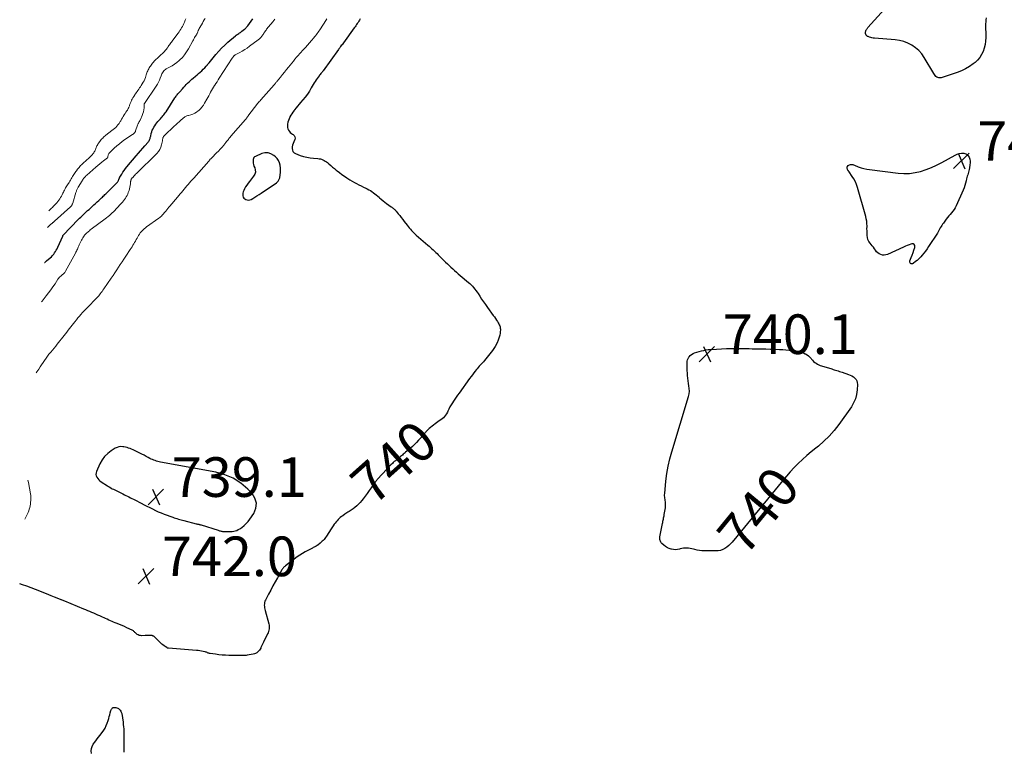
# Model space of a CAD drawing. Units: feet. Extents: x 1900344 to 1905000, y 535000 to 540001.
# Drawn here: x 1900484 to 1900981, y 536694 to 537064 of the extents above; entities that cross this region are included whole.
import ezdxf
from ezdxf.enums import TextEntityAlignment as Align

# ---------------------------------------------------------------- set-up
doc = ezdxf.new("R2010")
doc.units = ezdxf.units.FT
doc.header["$LTSCALE"] = 100
doc.header["$MEASUREMENT"] = 0
for name, color, linetype, lineweight in [('CONTOUR INDEX', 32, 'Continuous', 25), ('CONTOUR INDEX LABEL', 7, 'Continuous', 25), ('CONTOUR INTERMEDIATE', 40, 'Continuous', 15), ('SPOT ELEVATION', 7, 'Continuous', 15)]:
    doc.layers.add(name, color=color, linetype=linetype, lineweight=lineweight)
doc.styles.add('slant', font='romans.shx', dxfattribs={"oblique": 14.999978})

# ---------------------------------------------------------------- blocks, each defined once
blk = doc.blocks.new('SPOT')
at = {"layer": 'SPOT ELEVATION', "lineweight": 25}
for p, q in [((-3.95, -3.95), (3.86, 3.85)), ((-1.67, 3.81), (1.74, -3.97))]:
    blk.add_line(p, q, dxfattribs=at)

msp = doc.modelspace()

# ---------------------------------------------------------------- linework, layer by layer
at = {"layer": 'CONTOUR INDEX', "elevation": 740, "flags": 128}
for points in [[(1900971.74, 537064.68), (1900971.56, 537063.64), (1900971.46, 537062.58), (1900971.42, 537061.52), (1900971.44, 537054.61), (1900971.34, 537052.83), (1900971.12, 537051.08), (1900970.71, 537049.35), (1900970.17, 537047.65), (1900969.41, 537046.06), (1900968.49, 537044.58), (1900967.35, 537043.27), (1900966.06, 537042.07), (1900965.19, 537041.39), (1900963.28, 537040.05), (1900961.29, 537038.85), (1900959.19, 537037.86), (1900957.02, 537037.01), (1900948.95, 537034.33), (1900948.38, 537034.23), (1900947.83, 537034.24), (1900947.3, 537034.4), (1900946.8, 537034.66), (1900946.33, 537035.05), (1900945.9, 537035.47), (1900945.53, 537035.93), (1900945.19, 537036.44), (1900940.45, 537044.58), (1900939.17, 537046.42), (1900937.73, 537048.1), (1900936.04, 537049.54), (1900934.2, 537050.81), (1900932.17, 537051.8), (1900930.09, 537052.6), (1900927.92, 537053.12), (1900925.69, 537053.45), (1900915.23, 537054.28), (1900914.6, 537054.35), (1900913.98, 537054.47), (1900913.38, 537054.64), (1900912.78, 537054.86), (1900912.04, 537055.16), (1900911.83, 537055.26), (1900911.64, 537055.38), (1900911.46, 537055.53), (1900911.3, 537055.7), (1900911.23, 537055.79), (1900911.12, 537055.93), (1900911.01, 537056.09), (1900910.92, 537056.24), (1900910.84, 537056.41), (1900910.78, 537056.58), (1900910.74, 537056.75), (1900910.73, 537056.93), (1900910.74, 537057.11), (1900910.8, 537057.54), (1900910.86, 537057.84), (1900910.94, 537058.13), (1900911.06, 537058.4), (1900911.21, 537058.67), (1900911.38, 537058.93), (1900911.56, 537059.18), (1900911.75, 537059.42), (1900911.95, 537059.65), (1900922.1, 537070.91)], [(1900655.63, 537064.02), (1900655.26, 537063.45), (1900654.89, 537062.88), (1900654.52, 537062.31), (1900654.16, 537061.73), (1900653.8, 537061.16), (1900653.43, 537060.59), (1900653.04, 537060.03), (1900652.64, 537059.48), (1900647.17, 537052.03), (1900646.81, 537051.54), (1900646.44, 537051.05), (1900646.08, 537050.56), (1900645.71, 537050.07), (1900645.28, 537049.49), (1900645.13, 537049.29), (1900644.98, 537049.08), (1900644.83, 537048.88), (1900644.68, 537048.68), (1900636.91, 537037.85), (1900636.65, 537037.5), (1900636.38, 537037.15), (1900636.1, 537036.81), (1900635.82, 537036.48), (1900635.37, 537035.95), (1900635.31, 537035.88), (1900635.24, 537035.81), (1900635.18, 537035.75), (1900635.12, 537035.68), (1900635.05, 537035.61), (1900634.99, 537035.54), (1900634.93, 537035.47), (1900634.88, 537035.4), (1900633.87, 537034.05), (1900633.33, 537033.29), (1900632.81, 537032.52), (1900632.32, 537031.72), (1900631.85, 537030.91), (1900630.93, 537029.26), (1900629.96, 537027.65), (1900628.94, 537026.09), (1900627.81, 537024.6), (1900626.62, 537023.15), (1900625.52, 537021.89), (1900624.74, 537020.98), (1900623.97, 537020.06), (1900623.23, 537019.13), (1900622.49, 537018.18), (1900622.22, 537017.81), (1900621.65, 537017.03), (1900621.12, 537016.22), (1900620.62, 537015.39), (1900620.16, 537014.55), (1900620.13, 537014.49), (1900619.74, 537013.64), (1900619.4, 537012.78), (1900619.15, 537011.89), (1900618.94, 537010.98), (1900618.88, 537010.62), (1900618.83, 537009.9), (1900618.89, 537009.19), (1900619.1, 537008.52), (1900619.41, 537007.86), (1900619.84, 537007.26), (1900620.33, 537006.72), (1900620.88, 537006.25), (1900621.49, 537005.83), (1900621.77, 537005.67), (1900622.31, 537005.13), (1900622.66, 537004.54), (1900622.7, 537003.86), (1900622.55, 537003.11), (1900622.04, 537002.06), (1900621.71, 537001.23), (1900621.44, 537000.38), (1900621.29, 536999.51), (1900621.22, 536998.62), (1900621.22, 536998.57), (1900621.36, 536997.75), (1900621.67, 536997.04), (1900622.22, 536996.49), (1900622.93, 536996.06), (1900625.37, 536995.16), (1900627.01, 536994.63), (1900628.67, 536994.2), (1900630.36, 536993.91), (1900632.08, 536993.72), (1900634.18, 536993.57), (1900634.85, 536993.49), (1900635.51, 536993.37), (1900636.15, 536993.18), (1900636.78, 536992.95), (1900637.39, 536992.65), (1900637.97, 536992.32), (1900638.52, 536991.94), (1900639.05, 536991.52), (1900639.85, 536990.83), (1900640.76, 536990.04), (1900641.68, 536989.26), (1900642.62, 536988.49), (1900643.55, 536987.73), (1900644.02, 536987.36), (1900645.2, 536986.44), (1900646.41, 536985.54), (1900647.63, 536984.68), (1900648.88, 536983.83), (1900649.34, 536983.54), (1900650.43, 536982.84), (1900651.54, 536982.16), (1900652.67, 536981.52), (1900653.81, 536980.9), (1900654.97, 536980.3), (1900656.13, 536979.71), (1900657.29, 536979.13), (1900658.46, 536978.56), (1900659.15, 536978.23), (1900659.96, 536977.81), (1900660.77, 536977.36), (1900661.54, 536976.86), (1900662.3, 536976.33), (1900663.03, 536975.77), (1900663.75, 536975.2), (1900664.46, 536974.6), (1900665.15, 536973.99), (1900665.44, 536973.72), (1900666.28, 536972.99), (1900667.14, 536972.27), (1900668.02, 536971.58), (1900668.92, 536970.92), (1900671.28, 536969.25), (1900671.62, 536969), (1900671.96, 536968.74), (1900672.28, 536968.47), (1900672.6, 536968.2), (1900672.91, 536967.91), (1900673.2, 536967.61), (1900673.48, 536967.3), (1900673.76, 536966.98), (1900674.78, 536965.7), (1900675.55, 536964.73), (1900676.32, 536963.75), (1900677.09, 536962.77), (1900677.85, 536961.79), (1900679.3, 536959.92), (1900679.85, 536959.22), (1900680.41, 536958.53), (1900680.99, 536957.85), (1900681.57, 536957.18), (1900681.83, 536956.89), (1900682.3, 536956.38), (1900682.79, 536955.88), (1900683.29, 536955.41), (1900683.81, 536954.94), (1900689.79, 536949.84), (1900690.47, 536949.25), (1900691.15, 536948.65), (1900691.82, 536948.05), (1900692.49, 536947.44), (1900693.14, 536946.82), (1900693.79, 536946.19), (1900694.42, 536945.55), (1900695.05, 536944.89), (1900695.28, 536944.65), (1900696.02, 536943.87), (1900696.76, 536943.11), (1900697.52, 536942.35), (1900698.29, 536941.61), (1900698.74, 536941.18), (1900699.64, 536940.33), (1900700.54, 536939.49), (1900701.46, 536938.65), (1900702.37, 536937.82), (1900703.3, 536937), (1900704.23, 536936.19), (1900705.16, 536935.38), (1900706.1, 536934.57), (1900710.24, 536931.04), (1900710.94, 536930.41), (1900711.62, 536929.76), (1900712.27, 536929.08), (1900712.9, 536928.38), (1900713.49, 536927.65), (1900714.06, 536926.9), (1900714.61, 536926.13), (1900715.13, 536925.35), (1900715.96, 536924.07), (1900716.9, 536922.64), (1900717.85, 536921.22), (1900718.83, 536919.82), (1900719.82, 536918.44), (1900722.81, 536914.34), (1900723.36, 536913.57), (1900723.89, 536912.8), (1900724.41, 536912.02), (1900724.92, 536911.23), (1900725.31, 536910.61), (1900725.59, 536910.12), (1900725.84, 536909.61), (1900726.05, 536909.08), (1900726.22, 536908.54), (1900726.34, 536907.98), (1900726.41, 536907.43), (1900726.41, 536906.86), (1900726.36, 536906.3), (1900726.22, 536905.36), (1900726.04, 536904.34), (1900725.8, 536903.33), (1900725.48, 536902.34), (1900725.12, 536901.36), (1900724.94, 536900.94), (1900724.4, 536899.79), (1900723.8, 536898.68), (1900723.11, 536897.63), (1900722.36, 536896.61), (1900718.34, 536891.61), (1900717.83, 536891), (1900717.31, 536890.4), (1900716.77, 536889.82), (1900716.22, 536889.24), (1900715.67, 536888.67), (1900715.13, 536888.08), (1900714.62, 536887.47), (1900714.12, 536886.85), (1900713.67, 536886.27), (1900712.96, 536885.34), (1900712.26, 536884.41), (1900711.57, 536883.48), (1900710.88, 536882.53), (1900705.55, 536875.16), (1900704.83, 536874.15), (1900704.12, 536873.14), (1900703.42, 536872.12), (1900702.72, 536871.09), (1900702.15, 536870.22), (1900701.51, 536869.21), (1900700.92, 536868.17), (1900700.38, 536867.11), (1900699.88, 536866.03), (1900699.62, 536865.44), (1900699.23, 536864.67), (1900698.77, 536863.95), (1900698.22, 536863.29), (1900697.6, 536862.69), (1900696.93, 536862.13), (1900696.25, 536861.58), (1900695.55, 536861.06), (1900694.83, 536860.55), (1900693.42, 536859.56), (1900692.65, 536859.01), (1900691.91, 536858.44), (1900691.18, 536857.85), (1900690.47, 536857.23), (1900689.71, 536856.55), (1900689.39, 536856.26), (1900689.09, 536855.95), (1900688.79, 536855.64), (1900688.51, 536855.31), (1900688.23, 536854.98), (1900687.95, 536854.65), (1900687.67, 536854.32), (1900687.39, 536853.98), (1900686.08, 536852.41), (1900685.12, 536851.31), (1900684.13, 536850.24), (1900683.09, 536849.22), (1900682.02, 536848.23), (1900680.94, 536847.28), (1900680.35, 536846.76), (1900679.76, 536846.25), (1900679.16, 536845.74), (1900678.57, 536845.24), (1900678.3, 536845.02), (1900677.83, 536844.63), (1900677.37, 536844.24), (1900676.91, 536843.85), (1900676.44, 536843.46), (1900675.98, 536843.08), (1900675.51, 536842.69), (1900675.03, 536842.32), (1900674.56, 536841.95), (1900674.43, 536841.85), (1900673.89, 536841.43), (1900673.36, 536841), (1900672.84, 536840.55), (1900672.33, 536840.1), (1900671.86, 536839.66), (1900671.12, 536838.97), (1900670.41, 536838.27), (1900669.71, 536837.55), (1900669.02, 536836.81), (1900664.37, 536831.65), (1900664.18, 536831.44), (1900664, 536831.23), (1900663.82, 536831.02), (1900663.64, 536830.8), (1900663.46, 536830.58), (1900663.29, 536830.35), (1900663.13, 536830.13), (1900662.96, 536829.9), (1900661.21, 536827.35), (1900660.21, 536825.92), (1900659.18, 536824.5), (1900658.13, 536823.1), (1900657.05, 536821.72), (1900656.39, 536820.88), (1900655.61, 536819.95), (1900654.78, 536819.07), (1900653.89, 536818.24), (1900652.96, 536817.46), (1900652.01, 536816.71), (1900651.52, 536816.34), (1900651.02, 536815.99), (1900650.5, 536815.65), (1900649.97, 536815.33), (1900649.44, 536815.01), (1900648.91, 536814.69), (1900648.4, 536814.35), (1900647.89, 536814), (1900646.77, 536813.22), (1900646.16, 536812.77), (1900645.57, 536812.29), (1900645.01, 536811.79), (1900644.46, 536811.26), (1900643.94, 536810.7), (1900643.45, 536810.12), (1900642.98, 536809.52), (1900642.53, 536808.9), (1900641.96, 536808.07), (1900641.32, 536807.11), (1900640.68, 536806.15), (1900640.05, 536805.19), (1900639.43, 536804.22), (1900638.9, 536803.39), (1900638.54, 536802.84), (1900638.16, 536802.3), (1900637.76, 536801.78), (1900637.35, 536801.26), (1900636.91, 536800.77), (1900636.46, 536800.3), (1900635.97, 536799.86), (1900635.47, 536799.44), (1900634.17, 536798.43), (1900633.82, 536798.18), (1900633.46, 536797.93), (1900633.09, 536797.71), (1900632.71, 536797.51), (1900632.32, 536797.31), (1900631.93, 536797.11), (1900631.55, 536796.91), (1900631.16, 536796.72), (1900629.15, 536795.69), (1900627.77, 536794.94), (1900626.43, 536794.15), (1900625.13, 536793.3), (1900623.85, 536792.39), (1900617.85, 536787.91), (1900617.52, 536787.64), (1900617.21, 536787.36), (1900616.92, 536787.05), (1900616.64, 536786.73), (1900616.39, 536786.39), (1900616.15, 536786.04), (1900615.92, 536785.68), (1900615.71, 536785.31), (1900613.83, 536781.93), (1900612.69, 536779.86), (1900611.57, 536777.79), (1900610.46, 536775.71), (1900609.36, 536773.62), (1900607.81, 536770.63), (1900607.54, 536770.01), (1900607.33, 536769.37), (1900607.23, 536768.7), (1900607.18, 536768.02), (1900607.22, 536767.33), (1900607.29, 536766.65), (1900607.41, 536765.98), (1900607.58, 536765.31), (1900609.48, 536758.68), (1900609.62, 536758.04), (1900609.7, 536757.39), (1900609.69, 536756.73), (1900609.62, 536756.07), (1900609.48, 536755.42), (1900609.3, 536754.78), (1900609.07, 536754.15), (1900608.81, 536753.54), (1900606.79, 536749.4), (1900606.46, 536748.72), (1900606.14, 536748.03), (1900605.82, 536747.34), (1900605.5, 536746.65), (1900605.41, 536746.44), (1900605.1, 536745.88), (1900604.75, 536745.35), (1900604.34, 536744.87), (1900603.88, 536744.43), (1900603.36, 536744.06), (1900602.81, 536743.74), (1900602.23, 536743.52), (1900601.61, 536743.35), (1900598.51, 536742.78), (1900598.08, 536742.72), (1900597.65, 536742.67), (1900597.21, 536742.64), (1900596.78, 536742.63), (1900596.34, 536742.63), (1900595.91, 536742.64), (1900595.47, 536742.64), (1900595.03, 536742.65), (1900589.26, 536742.74), (1900587.57, 536742.79), (1900585.88, 536742.9), (1900584.21, 536743.07), (1900582.53, 536743.28), (1900579.82, 536743.68), (1900579.51, 536743.74), (1900579.2, 536743.81), (1900578.9, 536743.91), (1900578.6, 536744.03), (1900578.31, 536744.15), (1900578.01, 536744.26), (1900577.71, 536744.36), (1900577.4, 536744.44), (1900576.37, 536744.7), (1900575.54, 536744.88), (1900574.7, 536745.04), (1900573.86, 536745.15), (1900573.02, 536745.24), (1900558.79, 536746.34), (1900558.57, 536746.38), (1900558.36, 536746.43), (1900558.17, 536746.52), (1900557.98, 536746.62), (1900557.16, 536747.15), (1900556.58, 536747.56), (1900556.02, 536747.98), (1900555.48, 536748.43), (1900554.95, 536748.91), (1900551.53, 536752.19), (1900551.35, 536752.34), (1900551.16, 536752.47), (1900550.95, 536752.58), (1900550.73, 536752.67), (1900550.51, 536752.74), (1900550.27, 536752.78), (1900550.04, 536752.81), (1900549.8, 536752.81), (1900549.21, 536752.78), (1900548.68, 536752.76), (1900548.14, 536752.74), (1900547.61, 536752.72), (1900547.07, 536752.7), (1900545.17, 536752.63), (1900544.61, 536752.68), (1900544.06, 536752.79), (1900543.56, 536753.01), (1900543.07, 536753.31), (1900542.74, 536753.56), (1900542.45, 536753.8), (1900542.17, 536754.04), (1900541.9, 536754.3), (1900541.64, 536754.57), (1900541.38, 536754.82), (1900541.1, 536755.06), (1900540.79, 536755.26), (1900540.47, 536755.44), (1900537.86, 536756.71), (1900536.62, 536757.29), (1900535.38, 536757.84), (1900534.12, 536758.36), (1900532.85, 536758.86), (1900531.95, 536759.2), (1900531.12, 536759.52), (1900530.3, 536759.85), (1900529.49, 536760.2), (1900528.68, 536760.56), (1900527.87, 536760.93), (1900527.07, 536761.3), (1900526.26, 536761.66), (1900525.45, 536762.03), (1900524.1, 536762.65), (1900523.11, 536763.09), (1900522.11, 536763.54), (1900521.11, 536763.97), (1900520.11, 536764.4), (1900519.1, 536764.82), (1900518.1, 536765.25), (1900517.09, 536765.67), (1900516.09, 536766.09), (1900506.5, 536770.11), (1900506.06, 536770.29), (1900505.62, 536770.46), (1900505.18, 536770.63), (1900504.74, 536770.79), (1900504.71, 536770.8), (1900504.28, 536770.95), (1900503.85, 536771.1), (1900503.42, 536771.26), (1900502.99, 536771.41), (1900502.56, 536771.56), (1900502.14, 536771.72), (1900501.71, 536771.88), (1900501.29, 536772.05), (1900499.66, 536772.72), (1900498.42, 536773.23), (1900497.19, 536773.74), (1900495.95, 536774.24), (1900494.71, 536774.74), (1900491.7, 536775.95), (1900489.52, 536776.8), (1900487.33, 536777.62), (1900485.12, 536778.4), (1900483.69, 536778.89)], [(1900496.3, 536941.09), (1900496.34, 536941.13), (1900496.49, 536941.25), (1900496.64, 536941.37), (1900496.79, 536941.49), (1900496.94, 536941.61), (1900497.09, 536941.73), (1900497.24, 536941.85), (1900499.15, 536943.45), (1900499.76, 536944.01), (1900500.33, 536944.59), (1900500.85, 536945.23), (1900501.33, 536945.89), (1900501.77, 536946.59), (1900502.19, 536947.3), (1900502.56, 536948.04), (1900502.91, 536948.79), (1900505.39, 536954.42), (1900505.42, 536954.48), (1900505.44, 536954.54), (1900505.48, 536954.59), (1900505.51, 536954.65), (1900505.55, 536954.7), (1900505.59, 536954.75), (1900505.63, 536954.8), (1900505.67, 536954.85), (1900513.27, 536962.71), (1900513.92, 536963.38), (1900514.59, 536964.04), (1900515.26, 536964.7), (1900515.94, 536965.35), (1900516.62, 536966), (1900517.3, 536966.64), (1900518, 536967.28), (1900518.69, 536967.91), (1900519.43, 536968.59), (1900520.29, 536969.36), (1900521.14, 536970.14), (1900521.99, 536970.92), (1900522.84, 536971.71), (1900523.65, 536972.45), (1900524.09, 536972.86), (1900524.53, 536973.28), (1900524.98, 536973.7), (1900525.42, 536974.12), (1900525.85, 536974.54), (1900526.29, 536974.96), (1900526.72, 536975.39), (1900527.16, 536975.81), (1900532.92, 536981.52), (1900533.1, 536981.72), (1900533.27, 536981.94), (1900533.41, 536982.17), (1900533.53, 536982.4), (1900533.58, 536982.51), (1900533.66, 536982.71), (1900533.74, 536982.91), (1900533.81, 536983.11), (1900533.88, 536983.32), (1900533.95, 536983.52), (1900534.03, 536983.72), (1900534.13, 536983.91), (1900534.23, 536984.1), (1900535.18, 536985.69), (1900535.79, 536986.65), (1900536.43, 536987.59), (1900537.12, 536988.5), (1900537.83, 536989.39), (1900542.56, 536995.01), (1900543.63, 536996.28), (1900544.71, 536997.54), (1900545.8, 536998.79), (1900546.9, 537000.05), (1900548.54, 537001.91), (1900548.8, 537002.24), (1900549.02, 537002.58), (1900549.21, 537002.95), (1900549.36, 537003.33), (1900549.49, 537003.73), (1900549.62, 537004.13), (1900549.73, 537004.53), (1900549.83, 537004.94), (1900550.12, 537006.15), (1900550.36, 537007), (1900550.65, 537007.83), (1900551.01, 537008.63), (1900551.42, 537009.4), (1900551.9, 537010.15), (1900552.4, 537010.88), (1900552.95, 537011.57), (1900553.52, 537012.24), (1900554.33, 537013.11), (1900554.77, 537013.6), (1900555.2, 537014.09), (1900555.63, 537014.59), (1900556.04, 537015.1), (1900556.44, 537015.61), (1900556.84, 537016.14), (1900557.21, 537016.68), (1900557.57, 537017.22), (1900562.06, 537024.21), (1900562.34, 537024.62), (1900562.62, 537025.02), (1900562.91, 537025.41), (1900563.22, 537025.8), (1900563.53, 537026.18), (1900563.85, 537026.56), (1900564.18, 537026.93), (1900564.5, 537027.3), (1900565.87, 537028.82), (1900566.51, 537029.53), (1900567.16, 537030.23), (1900567.83, 537030.92), (1900568.5, 537031.6), (1900569.18, 537032.27), (1900569.88, 537032.93), (1900570.59, 537033.56), (1900571.32, 537034.19), (1900572.41, 537035.09), (1900573.23, 537035.77), (1900574.03, 537036.46), (1900574.83, 537037.17), (1900575.62, 537037.87), (1900576.39, 537038.61), (1900577.14, 537039.36), (1900577.85, 537040.14), (1900578.54, 537040.95), (1900578.58, 537041), (1900579.28, 537041.85), (1900579.97, 537042.7), (1900580.67, 537043.55), (1900581.37, 537044.4), (1900582.74, 537046.08), (1900584.17, 537047.72), (1900585.65, 537049.31), (1900587.22, 537050.82), (1900588.84, 537052.27), (1900592.66, 537055.5), (1900593.05, 537055.82), (1900593.45, 537056.13), (1900593.86, 537056.42), (1900594.27, 537056.7), (1900594.69, 537056.97), (1900595.11, 537057.26), (1900595.52, 537057.55), (1900595.92, 537057.85), (1900597.24, 537058.85), (1900597.48, 537059.04), (1900597.7, 537059.24), (1900597.9, 537059.45), (1900598.1, 537059.68), (1900598.28, 537059.91), (1900598.47, 537060.15), (1900598.65, 537060.38), (1900598.83, 537060.63), (1900601.33, 537064.07)], [(1900601.94, 536994.05), (1900601.72, 536993.63), (1900601.59, 536993.14), (1900601.54, 536992.71), (1900601.52, 536991.95), (1900601.58, 536991.21), (1900601.75, 536990.49), (1900601.99, 536989.78), (1900602.38, 536988.9), (1900602.65, 536987.79), (1900602.69, 536986.71), (1900602.37, 536985.68), (1900601.82, 536984.68), (1900599.69, 536982.04), (1900598.99, 536981.12), (1900598.34, 536980.18), (1900597.74, 536979.2), (1900597.19, 536978.19), (1900596.78, 536977.4), (1900596.52, 536976.76), (1900596.35, 536976.11), (1900596.31, 536975.44), (1900596.36, 536974.75), (1900596.57, 536974.12), (1900596.87, 536973.58), (1900597.34, 536973.16), (1900597.9, 536972.82), (1900597.92, 536972.81), (1900598.58, 536972.64), (1900599.24, 536972.59), (1900599.88, 536972.72), (1900600.52, 536972.96), (1900601.4, 536973.45), (1900602.46, 536974.06), (1900603.51, 536974.68), (1900604.54, 536975.34), (1900605.56, 536976.01), (1900613.35, 536981.33), (1900613.65, 536981.56), (1900613.94, 536981.82), (1900614.19, 536982.11), (1900614.42, 536982.41), (1900614.61, 536982.75), (1900614.77, 536983.09), (1900614.88, 536983.46), (1900614.96, 536983.83), (1900615.2, 536985.39), (1900615.32, 536986.55), (1900615.37, 536987.71), (1900615.31, 536988.87), (1900615.18, 536990.03), (1900615.14, 536990.25), (1900614.81, 536991.44), (1900614.33, 536992.55), (1900613.63, 536993.54), (1900612.78, 536994.44), (1900611.98, 536995.11), (1900610.55, 536995.94), (1900609.07, 536996.43), (1900607.51, 536996.4), (1900605.9, 536996.03), (1900602.71, 536994.66), (1900602.29, 536994.39), (1900601.94, 536994.05)], [(1900962.09, 536995.6), (1900962.66, 536994.98), (1900963.11, 536994.21), (1900963.37, 536993.27), (1900963.54, 536992.32), (1900963.56, 536991.36), (1900963.48, 536990.38), (1900963.24, 536988.81), (1900963.12, 536988.11), (1900962.97, 536987.41), (1900962.79, 536986.73), (1900962.58, 536986.05), (1900962.37, 536985.37), (1900962.17, 536984.69), (1900961.99, 536984), (1900961.83, 536983.31), (1900961.62, 536982.29), (1900961.33, 536981.1), (1900960.99, 536979.93), (1900960.57, 536978.77), (1900960.11, 536977.64), (1900956.56, 536969.64), (1900956.08, 536968.7), (1900955.54, 536967.8), (1900954.92, 536966.96), (1900954.24, 536966.16), (1900953.52, 536965.37), (1900952.82, 536964.58), (1900952.16, 536963.75), (1900951.51, 536962.91), (1900950.09, 536961.02), (1900949.66, 536960.42), (1900949.26, 536959.8), (1900948.88, 536959.17), (1900948.52, 536958.52), (1900948.17, 536957.87), (1900947.81, 536957.23), (1900947.43, 536956.59), (1900947.03, 536955.97), (1900942.58, 536949.11), (1900941.81, 536947.97), (1900941.01, 536946.85), (1900940.17, 536945.76), (1900939.3, 536944.7), (1900938.69, 536943.98), (1900938.08, 536943.31), (1900937.45, 536942.68), (1900936.77, 536942.08), (1900936.06, 536941.52), (1900934.77, 536940.57), (1900934.45, 536940.42), (1900934.13, 536940.36), (1900933.81, 536940.44), (1900933.49, 536940.6), (1900933.26, 536940.89), (1900933.12, 536941.19), (1900933.1, 536941.53), (1900933.17, 536941.88), (1900933.86, 536943.61), (1900934.34, 536944.85), (1900934.8, 536946.11), (1900935.23, 536947.37), (1900935.63, 536948.65), (1900935.71, 536948.91), (1900935.64, 536949.64), (1900935.38, 536950.18), (1900934.83, 536950.42), (1900934.1, 536950.47), (1900933.66, 536950.32), (1900932.73, 536949.99), (1900931.8, 536949.64), (1900930.89, 536949.27), (1900929.99, 536948.87), (1900921.92, 536945.2), (1900921.08, 536944.93), (1900920.24, 536944.8), (1900919.39, 536944.86), (1900918.53, 536945.06), (1900917.73, 536945.44), (1900917, 536945.92), (1900916.38, 536946.53), (1900915.83, 536947.23), (1900915.81, 536947.26), (1900915.29, 536948.03), (1900914.75, 536948.8), (1900914.18, 536949.53), (1900913.59, 536950.25), (1900913.08, 536950.84), (1900912.46, 536951.73), (1900911.97, 536952.68), (1900911.69, 536953.7), (1900911.55, 536954.78), (1900911.53, 536955.91), (1900911.52, 536957.03), (1900911.51, 536958.15), (1900911.52, 536959.28), (1900911.52, 536959.48), (1900911.48, 536960.69), (1900911.37, 536961.9), (1900911.16, 536963.09), (1900910.89, 536964.28), (1900906.77, 536978.96), (1900906.27, 536980.44), (1900905.67, 536981.88), (1900904.93, 536983.25), (1900904.09, 536984.57), (1900902.48, 536986.82), (1900902.37, 536986.98), (1900902.25, 536987.14), (1900902.14, 536987.3), (1900902.02, 536987.45), (1900901.91, 536987.61), (1900901.81, 536987.78), (1900901.73, 536987.96), (1900901.66, 536988.14), (1900901.54, 536988.53), (1900901.5, 536988.68), (1900901.48, 536988.82), (1900901.47, 536988.97), (1900901.46, 536989.12), (1900901.49, 536989.26), (1900901.53, 536989.39), (1900901.6, 536989.51), (1900901.69, 536989.62), (1900902.07, 536990.01), (1900902.39, 536990.25), (1900902.73, 536990.44), (1900903.1, 536990.54), (1900903.5, 536990.58), (1900903.52, 536990.58), (1900903.94, 536990.55), (1900904.36, 536990.49), (1900904.77, 536990.38), (1900905.18, 536990.24), (1900907.13, 536989.45), (1900908.52, 536988.95), (1900909.93, 536988.53), (1900911.36, 536988.21), (1900912.82, 536987.97), (1900927.28, 536986.18), (1900930.14, 536986), (1900932.99, 536986.06), (1900935.81, 536986.46), (1900938.61, 536987.09), (1900941.36, 536987.99), (1900944.06, 536989.01), (1900946.68, 536990.21), (1900949.26, 536991.53), (1900956.08, 536995.31), (1900957.07, 536995.76), (1900958.09, 536996.08), (1900959.15, 536996.21), (1900960.24, 536996.23), (1900960.47, 536996.21), (1900961.34, 536995.99), (1900962.09, 536995.6)], [(1900882.05, 536893.89), (1900882.71, 536893.26), (1900883.32, 536892.56), (1900883.51, 536892.32), (1900884.02, 536891.73), (1900884.56, 536891.17), (1900885.16, 536890.67), (1900885.79, 536890.21), (1900886.47, 536889.81), (1900887.16, 536889.45), (1900887.88, 536889.15), (1900888.62, 536888.88), (1900893.69, 536887.31), (1900894.35, 536887.1), (1900895.01, 536886.9), (1900895.68, 536886.7), (1900896.34, 536886.5), (1900897.01, 536886.3), (1900897.67, 536886.1), (1900898.33, 536885.89), (1900898.99, 536885.67), (1900902.21, 536884.6), (1900903.08, 536884.24), (1900903.92, 536883.82), (1900904.69, 536883.29), (1900905.41, 536882.7), (1900905.99, 536882), (1900906.42, 536881.25), (1900906.63, 536880.41), (1900906.71, 536879.51), (1900906.56, 536876.75), (1900906.24, 536874.49), (1900905.68, 536872.31), (1900904.77, 536870.26), (1900903.62, 536868.29), (1900897.24, 536859.22), (1900894.94, 536856.25), (1900892.49, 536853.44), (1900889.8, 536850.85), (1900886.94, 536848.41), (1900885.61, 536847.38), (1900883.34, 536845.54), (1900881.11, 536843.65), (1900878.94, 536841.68), (1900876.83, 536839.66), (1900874.78, 536837.57), (1900872.78, 536835.44), (1900870.84, 536833.24), (1900868.95, 536831.01), (1900843.49, 536799.91), (1900842.66, 536799), (1900841.78, 536798.14), (1900840.81, 536797.39), (1900839.79, 536796.69), (1900838.7, 536796.15), (1900837.57, 536795.73), (1900836.4, 536795.51), (1900835.18, 536795.42), (1900829.33, 536795.47), (1900828.13, 536795.53), (1900826.95, 536795.66), (1900825.78, 536795.87), (1900824.62, 536796.15), (1900823.96, 536796.34), (1900823.13, 536796.54), (1900822.3, 536796.71), (1900821.45, 536796.81), (1900820.6, 536796.88), (1900819.75, 536796.87), (1900818.91, 536796.81), (1900818.08, 536796.67), (1900817.25, 536796.47), (1900816.87, 536796.36), (1900815.85, 536796.15), (1900814.83, 536796.05), (1900813.81, 536796.11), (1900812.79, 536796.28), (1900812.71, 536796.3), (1900811.68, 536796.63), (1900810.71, 536797.07), (1900809.82, 536797.64), (1900808.97, 536798.31), (1900807.96, 536799.26), (1900807.66, 536799.58), (1900807.4, 536799.94), (1900807.19, 536800.32), (1900807.03, 536800.74), (1900806.93, 536801.17), (1900806.87, 536801.61), (1900806.88, 536802.05), (1900806.93, 536802.49), (1900808.25, 536809.27), (1900808.36, 536809.84), (1900808.48, 536810.4), (1900808.59, 536810.96), (1900808.7, 536811.52), (1900808.82, 536812.08), (1900808.93, 536812.65), (1900809.03, 536813.21), (1900809.14, 536813.77), (1900809.62, 536816.43), (1900809.73, 536817.16), (1900809.8, 536817.9), (1900809.8, 536818.65), (1900809.77, 536819.39), (1900809.74, 536819.71), (1900809.69, 536820.3), (1900809.62, 536820.88), (1900809.54, 536821.46), (1900809.46, 536822.04), (1900809.39, 536822.63), (1900809.35, 536823.21), (1900809.35, 536823.79), (1900809.39, 536824.38), (1900809.99, 536830.74), (1900810.46, 536834.49), (1900811.08, 536838.21), (1900811.92, 536841.89), (1900812.91, 536845.53), (1900821.4, 536873.5), (1900821.68, 536874.79), (1900821.84, 536876.1), (1900821.8, 536877.41), (1900821.63, 536878.73), (1900821.38, 536880.06), (1900821.18, 536881.39), (1900821.03, 536882.73), (1900820.92, 536884.08), (1900820.7, 536887.75), (1900820.67, 536888.47), (1900820.65, 536889.18), (1900820.66, 536889.89), (1900820.67, 536890.6), (1900820.76, 536891.3), (1900820.92, 536891.97), (1900821.19, 536892.6), (1900821.54, 536893.2), (1900821.74, 536893.49), (1900822.31, 536894.14), (1900822.94, 536894.7), (1900823.68, 536895.12), (1900824.48, 536895.44), (1900828.02, 536896.45), (1900829.11, 536896.73), (1900830.21, 536896.95), (1900831.32, 536897.1), (1900832.44, 536897.21), (1900835.58, 536897.39), (1900838.07, 536897.51), (1900840.57, 536897.6), (1900843.07, 536897.64), (1900845.58, 536897.65), (1900847.68, 536897.63), (1900849.13, 536897.62), (1900850.58, 536897.6), (1900852.03, 536897.58), (1900853.48, 536897.56), (1900855.47, 536897.53), (1900857.92, 536897.49), (1900860.36, 536897.43), (1900862.81, 536897.36), (1900865.25, 536897.28), (1900867.34, 536897.21), (1900868.97, 536897.12), (1900870.6, 536897.01), (1900872.23, 536896.85), (1900873.85, 536896.66), (1900876.39, 536896.32), (1900877.41, 536896.12), (1900878.41, 536895.86), (1900879.38, 536895.49), (1900880.33, 536895.04), (1900880.53, 536894.94), (1900881.31, 536894.44), (1900882.05, 536893.89)], [(1900550.74, 536841.56), (1900550.09, 536841.86), (1900549.45, 536842.19), (1900548.61, 536842.64), (1900547.56, 536843.2), (1900546.5, 536843.75), (1900545.44, 536844.29), (1900544.37, 536844.82), (1900542.38, 536845.78), (1900541.64, 536846.13), (1900540.91, 536846.48), (1900540.16, 536846.81), (1900539.41, 536847.13), (1900538.65, 536847.41), (1900537.88, 536847.66), (1900537.1, 536847.85), (1900536.3, 536848.01), (1900535.83, 536848.08), (1900534.82, 536848.12), (1900533.83, 536848.03), (1900532.88, 536847.73), (1900531.97, 536847.29), (1900529.91, 536846.01), (1900528.15, 536844.68), (1900526.58, 536843.18), (1900525.3, 536841.43), (1900524.21, 536839.5), (1900522.46, 536835.6), (1900522.25, 536834.85), (1900522.19, 536834.12), (1900522.35, 536833.4), (1900522.65, 536832.69), (1900523.12, 536832.03), (1900523.64, 536831.42), (1900524.23, 536830.88), (1900524.88, 536830.39), (1900528.01, 536828.33), (1900528.61, 536827.94), (1900529.22, 536827.57), (1900529.84, 536827.22), (1900530.46, 536826.88), (1900531.09, 536826.56), (1900531.73, 536826.23), (1900532.36, 536825.91), (1900533, 536825.59), (1900535.8, 536824.2), (1900536.56, 536823.82), (1900537.32, 536823.45), (1900538.08, 536823.08), (1900538.84, 536822.7), (1900539.6, 536822.33), (1900540.36, 536821.95), (1900541.11, 536821.57), (1900541.87, 536821.19), (1900545.05, 536819.55), (1900546.48, 536818.81), (1900547.9, 536818.08), (1900549.33, 536817.35), (1900550.77, 536816.63), (1900552.21, 536815.93), (1900553.67, 536815.26), (1900555.15, 536814.65), (1900556.65, 536814.07), (1900561.01, 536812.48), (1900561.7, 536812.23), (1900562.4, 536811.99), (1900563.1, 536811.77), (1900563.8, 536811.55), (1900564.51, 536811.35), (1900565.22, 536811.15), (1900565.93, 536810.96), (1900566.64, 536810.78), (1900572.87, 536809.2), (1900573.17, 536809.12), (1900573.47, 536809.05), (1900573.77, 536808.97), (1900574.08, 536808.89), (1900574.38, 536808.81), (1900574.68, 536808.73), (1900574.98, 536808.64), (1900575.28, 536808.55), (1900583.83, 536805.88), (1900584.21, 536805.77), (1900584.59, 536805.67), (1900584.97, 536805.57), (1900585.35, 536805.48), (1900585.74, 536805.4), (1900586.13, 536805.34), (1900586.52, 536805.3), (1900586.92, 536805.28), (1900588.39, 536805.21), (1900589.23, 536805.2), (1900590.06, 536805.23), (1900590.9, 536805.3), (1900591.73, 536805.41), (1900592.54, 536805.6), (1900593.33, 536805.85), (1900594.07, 536806.21), (1900594.79, 536806.63), (1900595.85, 536807.36), (1900597.01, 536808.26), (1900598.1, 536809.24), (1900599.07, 536810.33), (1900599.96, 536811.51), (1900601.92, 536814.42), (1900602.94, 536817.04), (1900603.24, 536819.6), (1900602.48, 536822.05), (1900601, 536824.44), (1900598.84, 536826.65), (1900595.27, 536829.67), (1900591.44, 536832.18), (1900587.21, 536833.95), (1900582.71, 536835.22), (1900554.83, 536840.31), (1900554.13, 536840.46), (1900553.44, 536840.62), (1900552.75, 536840.82), (1900552.07, 536841.04), (1900551.4, 536841.29), (1900550.74, 536841.56)], [(1900519.91, 536693.25), (1900519.8, 536694.47), (1900519.89, 536695.66), (1900520.27, 536696.78), (1900520.84, 536697.87), (1900521.6, 536698.94), (1900522.47, 536700.14), (1900523.36, 536701.32), (1900524.28, 536702.49), (1900525.21, 536703.64), (1900525.36, 536703.82), (1900526.16, 536704.91), (1900526.86, 536706.05), (1900527.43, 536707.26), (1900527.91, 536708.53), (1900528.33, 536709.91), (1900528.62, 536710.84), (1900528.89, 536711.78), (1900529.16, 536712.71), (1900529.42, 536713.65), (1900529.77, 536714.94), (1900529.87, 536715.22), (1900530, 536715.5), (1900530.16, 536715.75), (1900530.35, 536715.98), (1900530.58, 536716.17), (1900530.82, 536716.32), (1900531.09, 536716.41), (1900531.39, 536716.45), (1900531.8, 536716.46), (1900532.29, 536716.42), (1900532.76, 536716.31)], [(1900532.76, 536716.31), (1900533.2, 536716.11), (1900533.62, 536715.84), (1900533.9, 536715.61), (1900534.37, 536715.14), (1900534.75, 536714.61), (1900535.01, 536714.01), (1900535.19, 536713.37), (1900535.86, 536709.01), (1900536.01, 536707.87), (1900536.13, 536706.72), (1900536.2, 536705.57), (1900536.23, 536704.41), (1900536.24, 536703.25), (1900536.25, 536702.1), (1900536.26, 536700.94), (1900536.27, 536699.78), (1900536.29, 536697.97), (1900536.29, 536696.58), (1900536.27, 536695.2), (1900536.22, 536693.81)]]:
    msp.add_lwpolyline(points, dxfattribs=at)
at = {"layer": 'CONTOUR INTERMEDIATE', "flags": 128}
for points, elevation in [([(1900638.84, 537064.11), (1900638.32, 537063.33), (1900635.56, 537059.13), (1900635.16, 537058.52), (1900634.76, 537057.92), (1900634.35, 537057.32), (1900633.94, 537056.72), (1900633.51, 537056.13), (1900633.08, 537055.55), (1900632.62, 537054.98), (1900632.15, 537054.43), (1900631.06, 537053.19), (1900630.03, 537052.02), (1900629, 537050.86), (1900627.96, 537049.7), (1900626.92, 537048.55), (1900625.09, 537046.53), (1900624.27, 537045.61), (1900623.46, 537044.68), (1900622.67, 537043.75), (1900621.88, 537042.8), (1900619.41, 537039.78), (1900618.38, 537038.52), (1900617.36, 537037.25), (1900616.34, 537035.98), (1900615.32, 537034.7), (1900613.68, 537032.64), (1900613.49, 537032.39), (1900613.29, 537032.15), (1900613.1, 537031.9), (1900612.91, 537031.66), (1900612.71, 537031.42), (1900612.51, 537031.18), (1900612.31, 537030.94), (1900612.11, 537030.71), (1900606.71, 537024.64), (1900606.29, 537024.17), (1900605.87, 537023.7), (1900605.46, 537023.23), (1900605.04, 537022.76), (1900604.63, 537022.29), (1900604.23, 537021.81), (1900603.83, 537021.32), (1900603.45, 537020.83), (1900599.4, 537015.55), (1900599.13, 537015.2), (1900598.86, 537014.84), (1900598.6, 537014.49), (1900598.33, 537014.13), (1900597.83, 537013.45), (1900597.81, 537013.43), (1900597.8, 537013.41), (1900597.78, 537013.39), (1900597.77, 537013.37), (1900597.71, 537013.3), (1900597.69, 537013.28), (1900597.68, 537013.26), (1900597.66, 537013.24), (1900597.64, 537013.22), (1900590.31, 537004.78), (1900589.99, 537004.4), (1900589.66, 537004.02), (1900589.35, 537003.64), (1900589.04, 537003.25), (1900588.72, 537002.86), (1900588.41, 537002.47), (1900588.1, 537002.09), (1900587.78, 537001.7), (1900586.71, 537000.39), (1900585.85, 536999.36), (1900584.97, 536998.35), (1900584.05, 536997.36), (1900583.12, 536996.39), (1900580.72, 536993.97), (1900580.58, 536993.83), (1900580.44, 536993.7), (1900580.29, 536993.57), (1900580.13, 536993.45), (1900579.92, 536993.28), (1900579.87, 536993.24), (1900579.82, 536993.2), (1900579.78, 536993.15), (1900579.74, 536993.1), (1900579.72, 536993.08), (1900579.69, 536993.04), (1900579.66, 536993), (1900579.65, 536992.95), (1900579.63, 536992.9), (1900579.62, 536992.85), (1900579.61, 536992.81), (1900579.59, 536992.76), (1900579.56, 536992.72), (1900579.5, 536992.61), (1900579.43, 536992.52), (1900579.37, 536992.42), (1900579.3, 536992.33), (1900579.22, 536992.25), (1900571.59, 536983.7), (1900570.88, 536982.9), (1900570.18, 536982.11), (1900569.48, 536981.31), (1900568.78, 536980.51), (1900568.08, 536979.71), (1900567.4, 536978.91), (1900566.71, 536978.1), (1900566.03, 536977.3), (1900565.35, 536976.49), (1900564.67, 536975.69), (1900563.99, 536974.88), (1900563.31, 536974.07), (1900559.54, 536969.6), (1900559, 536968.95), (1900558.46, 536968.3), (1900557.93, 536967.65), (1900557.41, 536966.99), (1900557.03, 536966.51), (1900556.69, 536966.09), (1900556.35, 536965.69), (1900555.99, 536965.29), (1900555.62, 536964.9), (1900555.24, 536964.53), (1900554.85, 536964.17), (1900554.44, 536963.83), (1900554.01, 536963.51), (1900547.75, 536959.02), (1900547.15, 536958.57), (1900546.58, 536958.11), (1900546.03, 536957.61), (1900545.49, 536957.1), (1900544.99, 536956.56), (1900544.53, 536955.98), (1900544.11, 536955.38), (1900543.73, 536954.74), (1900542.99, 536953.39), (1900542.58, 536952.66), (1900542.17, 536951.93), (1900541.74, 536951.2), (1900541.31, 536950.48), (1900540.87, 536949.77), (1900540.43, 536949.06), (1900539.97, 536948.35), (1900539.51, 536947.65), (1900537.2, 536944.2), (1900536.29, 536942.83), (1900535.38, 536941.45), (1900534.47, 536940.08), (1900533.57, 536938.7), (1900532.66, 536937.32), (1900531.75, 536935.94), (1900530.82, 536934.58), (1900529.89, 536933.22), (1900526.21, 536927.86), (1900525.73, 536927.19), (1900525.25, 536926.51), (1900524.76, 536925.85), (1900524.27, 536925.19), (1900523.92, 536924.74), (1900523.58, 536924.32), (1900523.24, 536923.9), (1900522.87, 536923.49), (1900522.5, 536923.09), (1900517.88, 536918.36), (1900517.05, 536917.5), (1900516.23, 536916.63), (1900515.42, 536915.75), (1900514.61, 536914.87), (1900513.83, 536913.97), (1900513.05, 536913.06), (1900512.3, 536912.13), (1900511.56, 536911.19), (1900508.91, 536907.74), (1900508.23, 536906.86), (1900507.55, 536905.98), (1900506.86, 536905.11), (1900506.17, 536904.25), (1900502.69, 536899.91), (1900501.86, 536898.89), (1900501.03, 536897.87), (1900500.2, 536896.86), (1900499.36, 536895.85), (1900498.43, 536894.75), (1900498.06, 536894.29), (1900497.69, 536893.82), (1900497.34, 536893.34), (1900497.01, 536892.85), (1900496.2, 536891.65), (1900495.47, 536890.56), (1900494.74, 536889.46), (1900494.01, 536888.37), (1900493.28, 536887.27), (1900492.35, 536885.87), (1900491.99, 536885.35), (1900491.96, 536885.3)], 744), ([(1900494.75, 536921.18), (1900495.09, 536921.59), (1900497.12, 536924.18), (1900498.27, 536925.69), (1900499.39, 536927.23), (1900500.47, 536928.79), (1900501.52, 536930.37), (1900502.97, 536932.62), (1900503.29, 536933.08), (1900503.64, 536933.5), (1900504.04, 536933.89), (1900504.46, 536934.26), (1900504.72, 536934.46), (1900505.03, 536934.71), (1900505.33, 536934.96), (1900505.62, 536935.22), (1900505.91, 536935.48), (1900506.18, 536935.76), (1900506.43, 536936.06), (1900506.65, 536936.38), (1900506.85, 536936.71), (1900511.8, 536945.8), (1900512.06, 536946.31), (1900512.32, 536946.82), (1900512.57, 536947.33), (1900512.81, 536947.86), (1900513.05, 536948.38), (1900513.28, 536948.9), (1900513.52, 536949.42), (1900513.77, 536949.94), (1900514.88, 536952.31), (1900515.2, 536952.92), (1900515.54, 536953.51), (1900515.91, 536954.07), (1900516.32, 536954.62), (1900516.47, 536954.81), (1900516.83, 536955.24), (1900517.21, 536955.66), (1900517.61, 536956.05), (1900518.03, 536956.43), (1900518.47, 536956.79), (1900518.91, 536957.14), (1900519.35, 536957.49), (1900519.8, 536957.83), (1900526.86, 536963.08), (1900527.6, 536963.65), (1900528.34, 536964.23), (1900529.06, 536964.83), (1900529.76, 536965.45), (1900530.45, 536966.09), (1900531.13, 536966.74), (1900531.78, 536967.41), (1900532.42, 536968.09), (1900535.04, 536970.98), (1900535.58, 536971.59), (1900536.1, 536972.21), (1900536.59, 536972.85), (1900537.08, 536973.5), (1900537.52, 536974.17), (1900537.91, 536974.87), (1900538.25, 536975.6), (1900538.53, 536976.36), (1900538.91, 536977.49), (1900539.14, 536978.29), (1900539.34, 536979.1), (1900539.48, 536979.93), (1900539.59, 536980.76), (1900539.7, 536981.96), (1900539.73, 536982.2), (1900539.77, 536982.43), (1900539.83, 536982.65), (1900539.9, 536982.88), (1900539.99, 536983.09), (1900540.1, 536983.29), (1900540.24, 536983.48), (1900540.38, 536983.66), (1900540.93, 536984.24), (1900541.36, 536984.7), (1900541.8, 536985.15), (1900542.24, 536985.6), (1900542.69, 536986.04), (1900552.98, 536996.15), (1900553.79, 536997.11), (1900554.47, 536998.14), (1900554.96, 536999.27), (1900555.32, 537000.47), (1900555.72, 537002.47), (1900555.77, 537002.73), (1900555.82, 537002.99), (1900555.86, 537003.25), (1900555.89, 537003.51), (1900555.9, 537003.56), (1900555.94, 537003.79), (1900556.01, 537004.01), (1900556.1, 537004.22), (1900556.21, 537004.43), (1900556.35, 537004.62), (1900556.49, 537004.8), (1900556.65, 537004.98), (1900556.81, 537005.15), (1900561.74, 537009.88), (1900562.55, 537010.65), (1900563.36, 537011.41), (1900564.17, 537012.17), (1900564.99, 537012.92), (1900566.02, 537013.86), (1900566.34, 537014.13), (1900566.67, 537014.37), (1900567.02, 537014.58), (1900567.39, 537014.78), (1900567.77, 537014.94), (1900568.15, 537015.09), (1900568.54, 537015.22), (1900568.94, 537015.34), (1900570.17, 537015.67), (1900571.16, 537016.01), (1900572.1, 537016.42), (1900572.98, 537016.96), (1900573.82, 537017.57), (1900574.06, 537017.77), (1900574.94, 537018.6), (1900575.74, 537019.47), (1900576.45, 537020.43), (1900577.08, 537021.45), (1900578.26, 537023.57), (1900578.73, 537024.44), (1900579.2, 537025.31), (1900579.66, 537026.18), (1900580.11, 537027.05), (1900580.58, 537027.92), (1900581.06, 537028.78), (1900581.57, 537029.63), (1900582.1, 537030.46), (1900582.18, 537030.58), (1900582.76, 537031.47), (1900583.34, 537032.35), (1900583.91, 537033.24), (1900584.49, 537034.13), (1900591.04, 537044.25), (1900591.18, 537044.46), (1900591.31, 537044.66), (1900591.45, 537044.87), (1900591.59, 537045.07), (1900591.75, 537045.28), (1900591.82, 537045.37), (1900591.89, 537045.46), (1900591.97, 537045.53), (1900592.06, 537045.61), (1900592.15, 537045.67), (1900592.24, 537045.74), (1900592.33, 537045.8), (1900592.43, 537045.85), (1900594.82, 537047.1), (1900596.1, 537047.81), (1900597.35, 537048.56), (1900598.56, 537049.37), (1900599.74, 537050.23), (1900604.05, 537053.5), (1900604.74, 537054.08), (1900605.38, 537054.69), (1900605.96, 537055.36), (1900606.49, 537056.08), (1900606.92, 537056.72), (1900607.21, 537057.14), (1900607.5, 537057.57), (1900607.78, 537058), (1900608.06, 537058.42), (1900608.35, 537058.85), (1900608.65, 537059.26), (1900608.97, 537059.67), (1900609.29, 537060.07), (1900611.49, 537062.65), (1900612.44, 537063.85)], 744), ([(1900497.68, 536958.81), (1900498.01, 536959.1), (1900498.49, 536959.53), (1900498.98, 536959.96), (1900499.47, 536960.38), (1900500.2, 536961.02), (1900500.33, 536961.12), (1900500.45, 536961.23), (1900500.58, 536961.34), (1900500.7, 536961.45), (1900500.83, 536961.56), (1900500.95, 536961.67), (1900501.07, 536961.79), (1900501.2, 536961.9), (1900509.26, 536969.14), (1900509.46, 536969.34), (1900509.65, 536969.55), (1900509.82, 536969.77), (1900509.99, 536970.01), (1900510.13, 536970.25), (1900510.26, 536970.5), (1900510.36, 536970.76), (1900510.45, 536971.03), (1900512.08, 536976.44), (1900512.19, 536976.78), (1900512.3, 536977.12), (1900512.42, 536977.45), (1900512.55, 536977.78), (1900512.68, 536978.11), (1900512.83, 536978.43), (1900513, 536978.74), (1900513.18, 536979.05), (1900515.2, 536982.35), (1900515.45, 536982.73), (1900515.7, 536983.11), (1900515.97, 536983.47), (1900516.25, 536983.83), (1900516.55, 536984.17), (1900516.85, 536984.51), (1900517.17, 536984.82), (1900517.51, 536985.13), (1900522.21, 536989.26), (1900523.16, 536990.08), (1900524.12, 536990.89), (1900525.09, 536991.68), (1900526.07, 536992.46), (1900527.97, 536993.93), (1900528.01, 536993.97), (1900528.05, 536994), (1900528.08, 536994.05), (1900528.11, 536994.09), (1900528.13, 536994.13), (1900528.15, 536994.18), (1900528.16, 536994.23), (1900528.17, 536994.28), (1900528.21, 536994.6), (1900528.24, 536994.81), (1900528.29, 536995.02), (1900528.35, 536995.22), (1900528.43, 536995.41), (1900528.58, 536995.73), (1900528.76, 536996.07), (1900528.97, 536996.39), (1900529.21, 536996.69), (1900529.48, 536996.97), (1900531.43, 536998.81), (1900532.72, 536999.96), (1900534.04, 537001.07), (1900535.41, 537002.12), (1900536.82, 537003.12), (1900540.73, 537005.76), (1900540.97, 537005.94), (1900541.19, 537006.12), (1900541.41, 537006.33), (1900541.61, 537006.54), (1900541.79, 537006.77), (1900541.95, 537007.01), (1900542.08, 537007.27), (1900542.2, 537007.54), (1900543.23, 537010.49), (1900543.32, 537010.73), (1900543.41, 537010.97), (1900543.52, 537011.2), (1900543.63, 537011.43), (1900543.75, 537011.65), (1900543.87, 537011.88), (1900544, 537012.09), (1900544.14, 537012.31), (1900544.15, 537012.33), (1900544.3, 537012.55), (1900544.43, 537012.78), (1900544.56, 537013.02), (1900544.67, 537013.26), (1900545.6, 537015.34), (1900545.94, 537016.26), (1900546.22, 537017.2), (1900546.38, 537018.16), (1900546.47, 537019.14), (1900546.53, 537021.12), (1900546.55, 537021.19), (1900546.59, 537021.25), (1900546.63, 537021.3), (1900552.65, 537030.11), (1900553.26, 537031.09), (1900553.81, 537032.1), (1900554.28, 537033.14), (1900554.69, 537034.22), (1900555.06, 537035.33), (1900555.26, 537035.86), (1900555.49, 537036.38), (1900555.76, 537036.89), (1900556.06, 537037.38), (1900556.41, 537037.82), (1900556.8, 537038.22), (1900557.24, 537038.56), (1900557.72, 537038.85), (1900559.33, 537039.66), (1900560.61, 537040.38), (1900561.85, 537041.16), (1900563.02, 537042.04), (1900564.14, 537042.99), (1900564.58, 537043.39), (1900565.82, 537044.65), (1900566.96, 537045.97), (1900567.97, 537047.41), (1900568.88, 537048.91), (1900571.12, 537053.05), (1900571.42, 537053.58), (1900571.72, 537054.1), (1900572.03, 537054.62), (1900572.35, 537055.14), (1900572.89, 537055.98), (1900572.94, 537056.07), (1900573, 537056.16), (1900573.05, 537056.25), (1900573.1, 537056.35), (1900573.14, 537056.44), (1900573.19, 537056.54), (1900573.23, 537056.64), (1900573.27, 537056.73), (1900573.6, 537057.62), (1900573.82, 537058.15), (1900574.06, 537058.68), (1900574.32, 537059.19), (1900574.59, 537059.7), (1900575.91, 537061.99), (1900576.37, 537062.76), (1900576.83, 537063.53), (1900577.3, 537064.29)], 736), ([(1900498.32, 536967.11), (1900498.7, 536967.46), (1900499.2, 536967.94), (1900499.69, 536968.43), (1900500.18, 536968.92), (1900500.66, 536969.41), (1900501.86, 536970.66), (1900502.41, 536971.26), (1900502.94, 536971.88), (1900503.44, 536972.52), (1900503.91, 536973.18), (1900504.35, 536973.86), (1900504.77, 536974.56), (1900505.15, 536975.28), (1900505.5, 536976.01), (1900505.75, 536976.58), (1900506.01, 536977.14), (1900506.28, 536977.68), (1900506.57, 536978.22), (1900506.87, 536978.75), (1900507.19, 536979.28), (1900507.51, 536979.8), (1900507.83, 536980.32), (1900508.16, 536980.83), (1900508.25, 536980.97), (1900508.61, 536981.54), (1900508.97, 536982.11), (1900509.32, 536982.69), (1900509.66, 536983.27), (1900509.7, 536983.35), (1900510.02, 536983.9), (1900510.35, 536984.44), (1900510.68, 536984.97), (1900511.02, 536985.51), (1900511.37, 536986.03), (1900511.73, 536986.55), (1900512.09, 536987.07), (1900512.47, 536987.58), (1900512.59, 536987.76), (1900512.94, 536988.22), (1900513.3, 536988.67), (1900513.67, 536989.11), (1900514.05, 536989.55), (1900514.45, 536989.98), (1900514.85, 536990.39), (1900515.26, 536990.79), (1900515.69, 536991.18), (1900518.79, 536993.9), (1900519.33, 536994.41), (1900519.84, 536994.94), (1900520.31, 536995.51), (1900520.76, 536996.09), (1900521.07, 536996.53), (1900521.33, 536996.92), (1900521.56, 536997.33), (1900521.76, 536997.76), (1900521.93, 536998.2), (1900522.1, 536998.64), (1900522.28, 536999.08), (1900522.48, 536999.51), (1900522.7, 536999.93), (1900522.79, 537000.1), (1900523.07, 537000.6), (1900523.37, 537001.09), (1900523.69, 537001.57), (1900524.02, 537002.04), (1900524.18, 537002.25), (1900524.51, 537002.69), (1900524.86, 537003.11), (1900525.22, 537003.52), (1900525.59, 537003.92), (1900525.98, 537004.31), (1900526.38, 537004.68), (1900526.8, 537005.03), (1900527.23, 537005.37), (1900530.27, 537007.64), (1900530.93, 537008.17), (1900531.57, 537008.72), (1900532.17, 537009.31), (1900532.75, 537009.92), (1900533.32, 537010.55), (1900533.59, 537010.88), (1900533.84, 537011.21), (1900534.07, 537011.57), (1900534.29, 537011.93), (1900534.49, 537012.3), (1900534.7, 537012.67), (1900534.91, 537013.04), (1900535.13, 537013.4), (1900535.56, 537014.12), (1900536, 537014.84), (1900536.44, 537015.55), (1900536.9, 537016.26), (1900537.36, 537016.96), (1900537.81, 537017.63), (1900538.07, 537018.03), (1900538.31, 537018.44), (1900538.52, 537018.86), (1900538.73, 537019.29), (1900538.79, 537019.42), (1900538.94, 537019.79), (1900539.08, 537020.16), (1900539.21, 537020.54), (1900539.33, 537020.92), (1900539.46, 537021.3), (1900539.59, 537021.67), (1900539.75, 537022.04), (1900539.92, 537022.4), (1900540.2, 537022.97), (1900540.54, 537023.6), (1900540.88, 537024.23), (1900541.26, 537024.84), (1900541.64, 537025.44), (1900541.72, 537025.56), (1900542.14, 537026.17), (1900542.56, 537026.78), (1900542.98, 537027.38), (1900543.42, 537027.98), (1900543.85, 537028.58), (1900544.26, 537029.19), (1900544.66, 537029.81), (1900545.05, 537030.44), (1900546.06, 537032.11), (1900546.47, 537032.86), (1900546.84, 537033.62), (1900547.14, 537034.42), (1900547.4, 537035.23), (1900547.55, 537035.78), (1900547.72, 537036.32), (1900547.9, 537036.86), (1900548.11, 537037.39), (1900548.33, 537037.91), (1900548.58, 537038.41), (1900548.85, 537038.91), (1900549.13, 537039.4), (1900549.44, 537039.88), (1900549.66, 537040.21), (1900550.03, 537040.74), (1900550.42, 537041.27), (1900550.82, 537041.78), (1900551.23, 537042.29), (1900551.66, 537042.77), (1900552.1, 537043.25), (1900552.57, 537043.71), (1900553.04, 537044.15), (1900555.16, 537046.04), (1900555.62, 537046.46), (1900556.07, 537046.9), (1900556.51, 537047.35), (1900556.94, 537047.8), (1900557.02, 537047.9), (1900557.39, 537048.32), (1900557.74, 537048.76), (1900558.08, 537049.21), (1900558.4, 537049.67), (1900558.42, 537049.69), (1900558.72, 537050.14), (1900559.03, 537050.59), (1900559.34, 537051.04), (1900559.66, 537051.49), (1900559.98, 537051.93), (1900560.3, 537052.38), (1900560.62, 537052.82), (1900560.95, 537053.26), (1900563.65, 537056.84), (1900564.13, 537057.49), (1900564.59, 537058.16), (1900565.02, 537058.84), (1900565.44, 537059.53), (1900565.83, 537060.24), (1900566.2, 537060.96), (1900566.54, 537061.69), (1900566.87, 537062.43), (1900567.3, 537063.46), (1900567.54, 537064.02)], 732), ([(1900487.75, 536831.15), (1900488.09, 536830.08), (1900489.19, 536824.3), (1900489.31, 536823.44), (1900489.38, 536822.58), (1900489.37, 536821.72), (1900489.31, 536820.86), (1900489.2, 536820), (1900489.08, 536819.13), (1900488.93, 536818.28), (1900488.77, 536817.42), (1900488.55, 536816.56), (1900488.3, 536815.73), (1900487.98, 536814.92), (1900487.61, 536814.13), (1900486.22, 536811.47)], 744)]:
    msp.add_lwpolyline(points, dxfattribs=dict(at, elevation=elevation))

# ---------------------------------------------------------------- block references
at = {"layer": 'SPOT ELEVATION'}
for p in [(1900959.19, 536992.41, 740.3), (1900830.69, 536894.87, 740.1), (1900552.47, 536822.75, 739.1), (1900547.5, 536782.72, 742)]:
    msp.add_blockref('SPOT', p, dxfattribs=at)

# ---------------------------------------------------------------- texts
at = {"layer": 'CONTOUR INDEX LABEL', "style": 'slant', "oblique": 15}
for rotation, p in [(41.6728, (1900672.53, 536840.27, 740)), (50.6933, (1900856.6, 536815.92, 740))]:
    msp.add_text('740', height=20, rotation=rotation, dxfattribs=at).set_placement(p, align=Align.MIDDLE_CENTER)
at = {"layer": 'SPOT ELEVATION', "style": 'slant', "oblique": 15}
for s, p in [('740.3', (1900967.19, 536992.41, 740.3)), ('740.1', (1900838.69, 536894.87, 740.1)), ('739.1', (1900560.47, 536822.75, 739.1)), ('742.0', (1900555.5, 536782.72, 742))]:
    msp.add_text(s, height=20, dxfattribs=at).set_placement(p)

doc.saveas('drawing.dxf')
